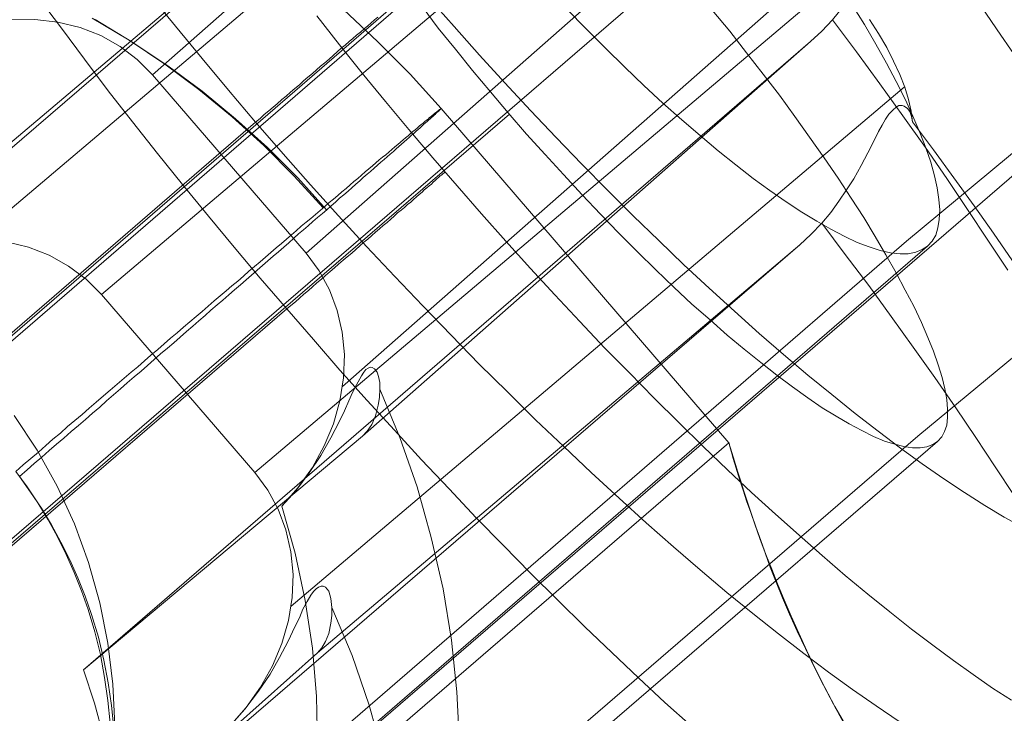
# Model space of a CAD drawing. Units: millimetres. Extents: x 23337 to 33736, y 10449 to 17649.
# Drawn here: x 26268 to 26284, y 15058 to 15069 of the extents above; entities that cross this region are included whole.
import ezdxf

# ---------------------------------------------------------------- set-up
doc = ezdxf.new("R2010")
doc.units = ezdxf.units.MM
doc.layers.add('net', color=251, linetype='Continuous', lineweight=9)

msp = doc.modelspace()

# ---------------------------------------------------------------- linework, layer by layer
at = {"layer": 'net', "flags": 128}
for points in [[(26530.856, 15279.236), (25206.415, 14136.729)], [(25762.756, 14616.697), (25974.692, 14799.558), (26001.169, 14822.447), (26014.407, 14833.829), (26027.645, 14845.212), (26040.512, 14856.347), (26053.379, 14867.358), (26066.123, 14878.493), (26078.99, 14889.504), (26091.733, 14900.515), (26104.477, 14911.527), (26117.22, 14922.538), (26129.963, 14933.549), (26155.326, 14955.448), (26180.69, 14977.347), (26231.168, 15021.021), (26256.902, 15043.291), (26282.637, 15065.561), (26297.236, 15077.686), (26312.082, 15089.687), (26326.929, 15101.564), (26341.9, 15113.194), (26371.964, 15136.082), (26402.152, 15158.6)], [(25763.959, 14614.91), (25975.867, 14797.73), (26002.479, 14820.505), (26015.723, 14832.017), (26028.844, 14843.404), (26041.593, 14854.42), (26054.342, 14865.313), (26067.091, 14876.329), (26079.716, 14887.221), (26092.465, 14898.114), (26105.091, 14909.13), (26130.341, 14930.915), (26155.592, 14952.576), (26180.843, 14974.361), (26230.973, 15017.559), (26256.966, 15039.963), (26282.835, 15062.243), (26297.565, 15074.497), (26312.418, 15086.503), (26327.395, 15098.262), (26342.372, 15109.897), (26357.35, 15121.409), (26372.45, 15132.673), (26402.652, 15155.2)], [(26279.039, 15076.505), (26269.818, 15068.387), (26269.558, 15068.648), (26269.267, 15068.87), (26268.938, 15069.054), (26268.586, 15069.192), (26268.21, 15069.283), (26267.82, 15069.329), (26267.422, 15069.322), (26267.023, 15069.268), (26266.625, 15069.169), (26266.235, 15069.023), (26265.859, 15068.839), (26265.507, 15068.602), (26265.829, 15068.824), (26266.158, 15069), (26266.48, 15069.146), (26266.786, 15069.268), (26267.069, 15069.36)], [(26272.43, 15065.355), (26281.65, 15073.472), (26279.039, 15076.505)], [(26266.797, 15065.595), (26277.229, 15074.425)], [(26227.179, 15029.087), (26278.709, 15073.618)], [(26281.65, 15073.472), (26281.841, 15073.25), (26282.018, 15073.013), (26282.178, 15072.775), (26282.324, 15072.538), (26282.462, 15072.301), (26282.569, 15072.063), (26282.669, 15071.841), (26282.745, 15071.619), (26282.799, 15071.405), (26282.837, 15071.206), (26282.852, 15071.022), (26283.212, 15070.524), (26283.572, 15070.034), (26283.917, 15069.544), (26284.246, 15069.061), (26284.575, 15068.587)], [(26261.861, 15062.361), (26274.301, 15073.068)], [(26266.1, 15066.132), (26274.301, 15073.068)], [(26268.951, 15064.652), (26278.869, 15073.053), (26281.483, 15070.018)], [(26273.05, 15063.088), (26282.745, 15071.627)], [(26224.009, 15026.437), (26275.539, 15070.968)], [(26226.887, 15025.585), (26278.716, 15070.232)], [(26281.483, 15070.018), (26271.557, 15061.625), (26271.779, 15061.326), (26271.956, 15061.004), (26272.086, 15060.651), (26272.17, 15060.276), (26272.209, 15059.892), (26272.193, 15059.502), (26272.132, 15059.111), (26272.017, 15058.72), (26271.856, 15058.337), (26271.657, 15057.976), (26271.412, 15057.631), (26271.128, 15057.309), (26271.389, 15057.601), (26271.618, 15057.907), (26271.818, 15058.199), (26271.979, 15058.482), (26272.124, 15058.758), (26272.239, 15059.003), (26272.316, 15059.157), (26272.377, 15059.302), (26272.446, 15059.433), (26272.508, 15059.54), (26272.554, 15059.601), (26272.6, 15059.647), (26272.638, 15059.678), (26272.684, 15059.693), (26272.722, 15059.693), (26272.761, 15059.678), (26272.814, 15059.609), (26272.852, 15059.486), (26272.868, 15059.333), (26273.213, 15058.513), (26273.504, 15057.67), (26273.742, 15056.811)], [(26278.977, 15057.317), (26278.532, 15057.716), (26278.08, 15058.137), (26277.628, 15058.566), (26277.168, 15059.003), (26276.708, 15059.456), (26276.248, 15059.915), (26275.788, 15060.383), (26275.321, 15060.858), (26274.861, 15061.349), (26274.393, 15061.839), (26273.933, 15062.345), (26273.466, 15062.851), (26273.006, 15063.365), (26272.554, 15063.886), (26272.101, 15064.407), (26271.649, 15064.928), (26271.205, 15065.457), (26270.768, 15065.986), (26270.331, 15066.522), (26269.902, 15067.051), (26269.48, 15067.588), (26269.066, 15068.117), (26268.66, 15068.653), (26268.269, 15069.182), (26267.878, 15069.703)], [(26267.878, 15069.703), (26268.269, 15069.182), (26268.66, 15068.653), (26269.066, 15068.117), (26269.48, 15067.588), (26269.902, 15067.051), (26270.331, 15066.522), (26270.768, 15065.986), (26271.205, 15065.457), (26271.649, 15064.928), (26272.101, 15064.407), (26272.554, 15063.886), (26273.006, 15063.365), (26273.466, 15062.851), (26273.933, 15062.345), (26274.393, 15061.839), (26274.861, 15061.349), (26275.321, 15060.858), (26275.788, 15060.383), (26276.248, 15059.915), (26276.708, 15059.456), (26277.168, 15059.003), (26277.628, 15058.566), (26278.08, 15058.137), (26278.532, 15057.716), (26278.977, 15057.317)], [(26282.515, 15057.391), (26282.125, 15057.659), (26281.719, 15057.934), (26281.313, 15058.233), (26280.892, 15058.547), (26280.463, 15058.884), (26280.027, 15059.229), (26279.582, 15059.588), (26279.131, 15059.971), (26278.679, 15060.362), (26278.212, 15060.768), (26277.752, 15061.189), (26277.277, 15061.625), (26276.81, 15062.07), (26276.328, 15062.521), (26275.853, 15062.996), (26275.371, 15063.471), (26274.896, 15063.961), (26274.413, 15064.459), (26273.938, 15064.957), (26273.456, 15065.47), (26272.981, 15065.991), (26272.506, 15066.519), (26272.039, 15067.047), (26271.572, 15067.583), (26271.113, 15068.127), (26270.661, 15068.663), (26270.209, 15069.215), (26269.765, 15069.758)], [(26269.765, 15069.758), (26270.209, 15069.215), (26270.661, 15068.663), (26271.113, 15068.127), (26271.572, 15067.583), (26272.039, 15067.047), (26272.506, 15066.519), (26272.981, 15065.991), (26273.456, 15065.47), (26273.938, 15064.957), (26274.413, 15064.459), (26274.896, 15063.961), (26275.371, 15063.471), (26275.853, 15062.996), (26276.328, 15062.521), (26276.81, 15062.07), (26277.277, 15061.625), (26277.752, 15061.189), (26278.212, 15060.768), (26278.679, 15060.362), (26279.131, 15059.971), (26279.582, 15059.588), (26280.027, 15059.229), (26280.463, 15058.884), (26280.892, 15058.547), (26281.313, 15058.233), (26281.719, 15057.934), (26282.125, 15057.659), (26282.515, 15057.391)], [(26284.621, 15060.691), (26284.3, 15060.867), (26283.97, 15061.066), (26283.626, 15061.289), (26283.274, 15061.518), (26282.906, 15061.771), (26282.538, 15062.039), (26282.155, 15062.33), (26281.765, 15062.629), (26281.367, 15062.95), (26280.961, 15063.28), (26280.547, 15063.632), (26280.134, 15063.992), (26279.713, 15064.367), (26279.284, 15064.758), (26278.855, 15065.156), (26278.426, 15065.569), (26277.99, 15065.991), (26277.553, 15066.427), (26277.117, 15066.871), (26276.68, 15067.323), (26276.244, 15067.782), (26275.807, 15068.25), (26275.378, 15068.724), (26274.949, 15069.207), (26274.52, 15069.689)], [(26284.621, 15060.691), (26284.3, 15060.867), (26283.97, 15061.066), (26283.626, 15061.289), (26283.274, 15061.518), (26282.906, 15061.771), (26282.538, 15062.039), (26282.155, 15062.33), (26281.765, 15062.629), (26281.367, 15062.95), (26280.961, 15063.28), (26280.547, 15063.632), (26280.134, 15063.992), (26279.713, 15064.367), (26279.284, 15064.758), (26278.855, 15065.156), (26278.426, 15065.569), (26277.99, 15065.991), (26277.553, 15066.427), (26277.117, 15066.871), (26276.68, 15067.323), (26276.244, 15067.782), (26275.807, 15068.25), (26275.378, 15068.724), (26274.949, 15069.207), (26274.52, 15069.689)], [(26267.337, 15044.939), (26267.705, 15045.666), (26268.034, 15046.409), (26268.333, 15047.16), (26268.601, 15047.918), (26268.831, 15048.684), (26269.022, 15049.457), (26269.183, 15050.223), (26269.305, 15050.981), (26269.39, 15051.724), (26269.443, 15052.482), (26269.466, 15053.248), (26269.451, 15054.021), (26269.397, 15054.802), (26269.298, 15055.583), (26269.168, 15056.364), (26268.984, 15057.138), (26268.831, 15057.705), (26268.647, 15058.271), (26273.387, 15062.246), (26281.007, 15068.954), (26281.198, 15069.13), (26281.382, 15069.322), (26281.596, 15069.59)], [(26279.337, 15069.489), (26279.636, 15069.128), (26279.919, 15068.761), (26280.203, 15068.4), (26280.479, 15068.04), (26280.74, 15067.68), (26280.992, 15067.327), (26281.238, 15066.975), (26281.475, 15066.63), (26281.698, 15066.293), (26281.912, 15065.963), (26282.104, 15065.641), (26282.288, 15065.327), (26282.464, 15065.02), (26282.617, 15064.729), (26282.763, 15064.453), (26282.893, 15064.177), (26283.001, 15063.924), (26283.1, 15063.687), (26283.177, 15063.457), (26283.246, 15063.242), (26283.292, 15063.05), (26283.323, 15062.866), (26283.338, 15062.705), (26283.338, 15062.56), (26283.323, 15062.429), (26283.284, 15062.322), (26283.238, 15062.23), (26283.169, 15062.154), (26283.085, 15062.1), (26282.985, 15062.062), (26282.87, 15062.046), (26282.74, 15062.046), (26282.594, 15062.069), (26282.441, 15062.108), (26282.265, 15062.161), (26282.081, 15062.238), (26281.882, 15062.338), (26281.667, 15062.452), (26281.445, 15062.583), (26281.207, 15062.728), (26280.962, 15062.897), (26280.701, 15063.081), (26280.433, 15063.28), (26280.165, 15063.495), (26279.881, 15063.725), (26279.59, 15063.962), (26279.299, 15064.223), (26278.992, 15064.491), (26278.685, 15064.775), (26278.379, 15065.074), (26278.065, 15065.38), (26277.75, 15065.695), (26277.436, 15066.017), (26277.122, 15066.346), (26276.807, 15066.691), (26276.493, 15067.036), (26276.179, 15067.381), (26275.865, 15067.741), (26275.566, 15068.101), (26275.259, 15068.462), (26274.968, 15068.822), (26274.677, 15069.182), (26274.401, 15069.55)], [(26276.864, 15069.506), (26277.193, 15069.169), (26277.522, 15068.839), (26277.852, 15068.518), (26278.173, 15068.204), (26278.495, 15067.905), (26278.817, 15067.622), (26279.131, 15067.354), (26279.437, 15067.093), (26279.736, 15066.856), (26280.034, 15066.626), (26280.318, 15066.419), (26280.593, 15066.228), (26280.861, 15066.052), (26281.114, 15065.899), (26281.351, 15065.761), (26281.589, 15065.638), (26281.803, 15065.539), (26282.002, 15065.462), (26282.194, 15065.401), (26282.37, 15065.363), (26282.531, 15065.347), (26282.669, 15065.347), (26282.799, 15065.37), (26282.906, 15065.416), (26282.998, 15065.477), (26283.074, 15065.562), (26283.136, 15065.661), (26283.174, 15065.784), (26283.197, 15065.929), (26283.205, 15066.09), (26283.189, 15066.266), (26283.159, 15066.465), (26283.113, 15066.672), (26283.051, 15066.902), (26282.967, 15067.147), (26282.868, 15067.407), (26282.745, 15067.683), (26282.615, 15067.974), (26282.462, 15068.273), (26282.301, 15068.587), (26282.117, 15068.908), (26281.926, 15069.245), (26281.711, 15069.582)], [(26283.917, 15069.544), (26284.246, 15069.061), (26284.575, 15068.587)], [(26273.647, 15069.368), (26273.594, 15069.322), (26273.533, 15069.268), (26273.479, 15069.222), (26273.418, 15069.169), (26273.356, 15069.115), (26273.288, 15069.061), (26273.226, 15069.008), (26273.165, 15068.954), (26273.096, 15068.893), (26273.027, 15068.839), (26272.958, 15068.778), (26272.889, 15068.717), (26272.82, 15068.655), (26272.751, 15068.594), (26272.675, 15068.533), (26272.606, 15068.472), (26272.537, 15068.41), (26272.46, 15068.349), (26272.384, 15068.288), (26272.315, 15068.219), (26272.238, 15068.158), (26272.162, 15068.096), (26272.093, 15068.028), (26272.016, 15067.966), (26271.94, 15067.897), (26271.871, 15067.836), (26271.794, 15067.775), (26271.718, 15067.714), (26271.649, 15067.645), (26271.572, 15067.583), (26224.46, 15026.874)], [(26273.074, 15069.492), (26273.646, 15068.955), (26274.197, 15068.398), (26274.725, 15067.816), (26279.617, 15062.133), (26266.376, 15050.711)], [(26272.721, 15066.125), (26272.228, 15066.667), (26271.711, 15067.184), (26271.174, 15067.672), (26270.608, 15068.139), (26270.026, 15068.572), (26269.419, 15068.979), (26268.793, 15069.352)], [(26272.615, 15069.389), (26272.998, 15068.899), (26273.381, 15068.416), (26273.78, 15067.933), (26274.178, 15067.458), (26274.585, 15066.975), (26274.999, 15066.499), (26275.413, 15066.024), (26275.826, 15065.557), (26276.248, 15065.097), (26276.662, 15064.645), (26277.083, 15064.192), (26277.505, 15063.748), (26277.927, 15063.319), (26278.348, 15062.889), (26278.77, 15062.475), (26279.184, 15062.069), (26279.597, 15061.671), (26280.004, 15061.287), (26280.41, 15060.92), (26280.816, 15060.559), (26281.207, 15060.214), (26281.598, 15059.877), (26281.981, 15059.555), (26282.357, 15059.256), (26282.725, 15058.965), (26283.085, 15058.689), (26283.437, 15058.428), (26283.775, 15058.191), (26284.104, 15057.961), (26284.426, 15057.754)], [(26272.615, 15069.389), (26272.998, 15068.899), (26273.381, 15068.416), (26273.78, 15067.933), (26274.178, 15067.458), (26274.585, 15066.975), (26274.999, 15066.499), (26275.413, 15066.024), (26275.826, 15065.557), (26276.248, 15065.097), (26276.662, 15064.645), (26277.083, 15064.192), (26277.505, 15063.748), (26277.927, 15063.319), (26278.348, 15062.889), (26278.77, 15062.475), (26279.184, 15062.069), (26279.597, 15061.671), (26280.004, 15061.287), (26280.41, 15060.92), (26280.816, 15060.559), (26281.207, 15060.214), (26281.598, 15059.877), (26281.981, 15059.555), (26282.357, 15059.256), (26282.725, 15058.965), (26283.085, 15058.689), (26283.437, 15058.428), (26283.775, 15058.191), (26284.104, 15057.961), (26284.426, 15057.754)], [(26272.775, 15066.095), (26272.288, 15066.637), (26271.771, 15067.155), (26271.229, 15067.642), (26270.662, 15068.109), (26270.076, 15068.542), (26269.469, 15068.95), (26268.842, 15069.327)], [(26284.361, 15065.064), (26284.024, 15065.577), (26283.679, 15066.098), (26283.327, 15066.626), (26282.96, 15067.155), (26282.577, 15067.691), (26282.186, 15068.234), (26281.788, 15068.778), (26281.382, 15069.322), (26281.788, 15068.778), (26282.186, 15068.234), (26282.577, 15067.691), (26282.96, 15067.155), (26283.327, 15066.626), (26283.679, 15066.098), (26284.024, 15065.577), (26284.361, 15065.064)], [(26284.442, 15065.227), (26284.12, 15065.695), (26283.79, 15066.162), (26283.445, 15066.637), (26283.1, 15067.113), (26282.74, 15067.588), (26282.717, 15067.772), (26282.671, 15067.971), (26282.61, 15068.178), (26282.525, 15068.393), (26282.418, 15068.623), (26282.303, 15068.853), (26282.165, 15069.09), (26282.012, 15069.328)], [(26268.647, 15058.271), (26281.007, 15068.954)], [(26272.621, 15057), (26272.606, 15057.819), (26272.537, 15058.639), (26272.415, 15059.451), (26272.246, 15060.255), (26272.016, 15061.051), (26272.292, 15061.365), (26272.537, 15061.71), (26272.736, 15062.077), (26272.897, 15062.453), (26273.004, 15062.843), (26273.065, 15063.234), (26273.081, 15063.632), (26273.042, 15064.015), (26272.958, 15064.382), (26272.828, 15064.735), (26272.652, 15065.056), (26272.43, 15065.355), (26269.818, 15068.387)], [(26282.602, 15068.178), (26272.178, 15059.356)], [(26284.442, 15065.227), (26284.12, 15065.695), (26283.79, 15066.162), (26283.445, 15066.637), (26283.1, 15067.113), (26282.74, 15067.588), (26282.725, 15067.68), (26282.694, 15067.764), (26282.656, 15067.818), (26282.602, 15067.856), (26282.564, 15067.864), (26282.51, 15067.864), (26282.464, 15067.841), (26282.41, 15067.795), (26282.341, 15067.718), (26282.28, 15067.634), (26282.226, 15067.534), (26282.165, 15067.427), (26282.081, 15067.251), (26281.981, 15067.059), (26281.866, 15066.844), (26281.744, 15066.622), (26281.621, 15066.43), (26281.491, 15066.239), (26281.353, 15066.047), (26281.199, 15065.863), (26281.015, 15065.672), (26280.824, 15065.495)], [(26224.059, 15023.071), (26275.888, 15067.718)], [(26269.161, 15057.275), (26269.121, 15057.663), (26269.066, 15058.05), (26268.992, 15058.438), (26268.897, 15058.826), (26268.783, 15059.209), (26268.673, 15059.522), (26268.549, 15059.835), (26268.41, 15060.144), (26268.261, 15060.442), (26268.102, 15060.735), (26267.928, 15061.019), (26267.744, 15061.292), (26267.555, 15061.556), (26267.684, 15061.67), (26267.808, 15061.78), (26267.937, 15061.889), (26268.062, 15061.998), (26268.186, 15062.108), (26268.31, 15062.212), (26268.435, 15062.322), (26268.559, 15062.426), (26268.678, 15062.53), (26268.798, 15062.635), (26268.922, 15062.739), (26269.036, 15062.844), (26269.156, 15062.948), (26269.275, 15063.048), (26269.389, 15063.152), (26269.509, 15063.251), (26269.623, 15063.351), (26269.732, 15063.445), (26269.847, 15063.545), (26269.956, 15063.644), (26270.071, 15063.739), (26270.18, 15063.833), (26270.289, 15063.928), (26270.394, 15064.022), (26270.503, 15064.112), (26270.608, 15064.206), (26270.712, 15064.296), (26270.811, 15064.385), (26270.916, 15064.475), (26271.015, 15064.559), (26271.115, 15064.649), (26271.214, 15064.733), (26271.314, 15064.818), (26271.408, 15064.902), (26271.503, 15064.982), (26271.597, 15065.066), (26271.691, 15065.146), (26271.781, 15065.225), (26271.87, 15065.305), (26271.96, 15065.379), (26272.049, 15065.459), (26272.134, 15065.534), (26272.219, 15065.608), (26272.303, 15065.683), (26272.388, 15065.752), (26272.467, 15065.822), (26272.547, 15065.892), (26272.626, 15065.961), (26272.706, 15066.031), (26272.78, 15066.095), (26272.855, 15066.16), (26272.93, 15066.225), (26272.999, 15066.289), (26273.074, 15066.349), (26273.143, 15066.409), (26273.208, 15066.468), (26273.278, 15066.528), (26273.342, 15066.583), (26273.402, 15066.642), (26273.467, 15066.697), (26273.526, 15066.747), (26273.586, 15066.802), (26273.646, 15066.851), (26273.7, 15066.901), (26273.755, 15066.951), (26273.81, 15066.995), (26273.859, 15067.04), (26273.914, 15067.085), (26273.959, 15067.13), (26274.009, 15067.169), (26274.053, 15067.209), (26274.098, 15067.249), (26274.143, 15067.289), (26274.183, 15067.324), (26274.222, 15067.363), (26274.262, 15067.393), (26274.302, 15067.428), (26274.337, 15067.458), (26274.372, 15067.488), (26274.401, 15067.518), (26274.431, 15067.547), (26274.461, 15067.572), (26274.491, 15067.597), (26274.516, 15067.622), (26274.541, 15067.642), (26274.565, 15067.662), (26274.585, 15067.682), (26274.605, 15067.702), (26274.625, 15067.716), (26274.64, 15067.736), (26274.655, 15067.746), (26274.67, 15067.761), (26274.685, 15067.771), (26274.695, 15067.781), (26274.705, 15067.791), (26274.71, 15067.801), (26274.715, 15067.806), (26274.72, 15067.811), (26274.725, 15067.811), (26274.725, 15067.816), (26274.72, 15067.811), (26274.715, 15067.806), (26274.71, 15067.801), (26274.7, 15067.796), (26274.69, 15067.791), (26274.68, 15067.781), (26274.665, 15067.771), (26274.65, 15067.756), (26274.635, 15067.746), (26274.615, 15067.731), (26274.595, 15067.716), (26274.575, 15067.697), (26274.555, 15067.682), (26274.531, 15067.662), (26274.506, 15067.637), (26274.476, 15067.617), (26274.451, 15067.592), (26274.421, 15067.567), (26274.386, 15067.542), (26274.352, 15067.513), (26274.317, 15067.483), (26274.282, 15067.453), (26274.247, 15067.423), (26274.207, 15067.388), (26274.163, 15067.353), (26274.123, 15067.319), (26274.078, 15067.284), (26274.033, 15067.244), (26273.989, 15067.204), (26273.939, 15067.165), (26273.889, 15067.12), (26273.839, 15067.075), (26273.785, 15067.03), (26273.73, 15066.986), (26273.675, 15066.941), (26273.616, 15066.891), (26273.561, 15066.841), (26273.496, 15066.792), (26273.437, 15066.737), (26273.372, 15066.682), (26273.307, 15066.628), (26273.243, 15066.573), (26273.178, 15066.518), (26273.109, 15066.458), (26273.039, 15066.399), (26272.969, 15066.339), (26272.895, 15066.274), (26272.82, 15066.215), (26272.746, 15066.15), (26272.671, 15066.081), (26272.591, 15066.016), (26272.512, 15065.946), (26272.432, 15065.882), (26272.348, 15065.812), (26272.263, 15065.737), (26272.179, 15065.668), (26272.094, 15065.593), (26272.01, 15065.519), (26271.92, 15065.444), (26271.831, 15065.365), (26271.741, 15065.29), (26271.647, 15065.21), (26271.552, 15065.131), (26271.458, 15065.051), (26271.363, 15064.967), (26271.269, 15064.882), (26271.169, 15064.803), (26271.07, 15064.718), (26270.971, 15064.629), (26270.866, 15064.544), (26270.767, 15064.455), (26270.662, 15064.365), (26270.558, 15064.276), (26270.453, 15064.186), (26270.344, 15064.097), (26270.235, 15064.002), (26270.125, 15063.908), (26270.016, 15063.813), (26269.906, 15063.719), (26269.792, 15063.624), (26269.683, 15063.525), (26269.568, 15063.425), (26269.454, 15063.331), (26269.335, 15063.231), (26269.22, 15063.127), (26269.101, 15063.028), (26268.982, 15062.928), (26268.862, 15062.824), (26268.743, 15062.719), (26268.624, 15062.615), (26268.499, 15062.511), (26268.375, 15062.406), (26268.251, 15062.297), (26268.126, 15062.192), (26268.002, 15062.083), (26267.878, 15061.974), (26267.749, 15061.864), (26267.619, 15061.755), (26267.495, 15061.645), (26267.684, 15061.382), (26267.868, 15061.108), (26268.042, 15060.82), (26268.201, 15060.532), (26268.35, 15060.233), (26268.484, 15059.925), (26268.609, 15059.612), (26268.723, 15059.298), (26268.837, 15058.916), (26268.932, 15058.533), (26269.002, 15058.14), (26269.061, 15057.752), (26269.096, 15057.364)], [(26267.495, 15061.645), (26267.619, 15061.755), (26267.749, 15061.864), (26267.878, 15061.974), (26268.002, 15062.083), (26268.126, 15062.192), (26268.251, 15062.297), (26268.375, 15062.406), (26268.499, 15062.511), (26268.624, 15062.615), (26268.743, 15062.719), (26268.862, 15062.824), (26268.982, 15062.928), (26269.101, 15063.028), (26269.22, 15063.127), (26269.335, 15063.231), (26269.454, 15063.331), (26269.568, 15063.425), (26269.683, 15063.525), (26269.792, 15063.624), (26269.906, 15063.719), (26270.016, 15063.813), (26270.125, 15063.908), (26270.235, 15064.002), (26270.344, 15064.097), (26270.453, 15064.186), (26270.558, 15064.276), (26270.662, 15064.365), (26270.767, 15064.455), (26270.866, 15064.544), (26270.971, 15064.629), (26271.07, 15064.718), (26271.169, 15064.803), (26271.269, 15064.882), (26271.363, 15064.967), (26271.458, 15065.051), (26271.552, 15065.131), (26271.647, 15065.21), (26271.741, 15065.29), (26271.831, 15065.365), (26271.92, 15065.444), (26272.01, 15065.519), (26272.094, 15065.593), (26272.179, 15065.668), (26272.263, 15065.737), (26272.348, 15065.812), (26272.432, 15065.882), (26272.512, 15065.946), (26272.591, 15066.016), (26272.671, 15066.081), (26272.746, 15066.15), (26272.82, 15066.215), (26272.895, 15066.274), (26272.969, 15066.339), (26273.039, 15066.399), (26273.109, 15066.458), (26273.178, 15066.518), (26273.243, 15066.573), (26273.307, 15066.628), (26273.372, 15066.682), (26273.437, 15066.737), (26273.496, 15066.792), (26273.561, 15066.841), (26273.616, 15066.891), (26273.675, 15066.941), (26273.73, 15066.986), (26273.785, 15067.03), (26273.839, 15067.075), (26273.889, 15067.12), (26273.939, 15067.165), (26273.989, 15067.204), (26274.033, 15067.244), (26274.078, 15067.284), (26274.123, 15067.319), (26274.163, 15067.353), (26274.207, 15067.388), (26274.247, 15067.423), (26274.282, 15067.453), (26274.317, 15067.483), (26274.352, 15067.513), (26274.386, 15067.542), (26274.421, 15067.567), (26274.451, 15067.592), (26274.476, 15067.617), (26274.506, 15067.637), (26274.531, 15067.662), (26274.555, 15067.682), (26274.575, 15067.697), (26274.595, 15067.716), (26274.615, 15067.731), (26274.635, 15067.746), (26274.65, 15067.756), (26274.665, 15067.771), (26274.68, 15067.781), (26274.69, 15067.791), (26274.7, 15067.796), (26274.71, 15067.801), (26274.715, 15067.806), (26274.72, 15067.811), (26274.725, 15067.816), (26274.725, 15067.811), (26274.72, 15067.811), (26274.715, 15067.806), (26274.71, 15067.801), (26274.705, 15067.791), (26274.695, 15067.781), (26274.685, 15067.771), (26274.67, 15067.761), (26274.655, 15067.746), (26274.64, 15067.736), (26274.625, 15067.716), (26274.605, 15067.702), (26274.585, 15067.682), (26274.565, 15067.662), (26274.541, 15067.642), (26274.516, 15067.622), (26274.491, 15067.597), (26274.461, 15067.572), (26274.431, 15067.547), (26274.401, 15067.518), (26274.372, 15067.488), (26274.337, 15067.458), (26274.302, 15067.428), (26274.262, 15067.393), (26274.222, 15067.363), (26274.183, 15067.324), (26274.143, 15067.289), (26274.098, 15067.249), (26274.053, 15067.209), (26274.009, 15067.169), (26273.959, 15067.13), (26273.914, 15067.085), (26273.859, 15067.04), (26273.81, 15066.995), (26273.755, 15066.951), (26273.7, 15066.901), (26273.646, 15066.851), (26273.586, 15066.802), (26273.526, 15066.747), (26273.467, 15066.697), (26273.402, 15066.642), (26273.342, 15066.583), (26273.278, 15066.528), (26273.208, 15066.468), (26273.143, 15066.409), (26273.074, 15066.349), (26272.999, 15066.289), (26272.93, 15066.225), (26272.855, 15066.16), (26272.78, 15066.095), (26272.706, 15066.031), (26272.626, 15065.961), (26272.547, 15065.892), (26272.467, 15065.822), (26272.388, 15065.752), (26272.303, 15065.683), (26272.219, 15065.608), (26272.134, 15065.534), (26272.049, 15065.459), (26271.96, 15065.379), (26271.87, 15065.305), (26271.781, 15065.225), (26271.691, 15065.146), (26271.597, 15065.066), (26271.503, 15064.982), (26271.408, 15064.902), (26271.314, 15064.818), (26271.214, 15064.733), (26271.115, 15064.649), (26271.015, 15064.559), (26270.916, 15064.475), (26270.811, 15064.385), (26270.712, 15064.296), (26270.608, 15064.206), (26270.503, 15064.112), (26270.394, 15064.022), (26270.289, 15063.928), (26270.18, 15063.833), (26270.071, 15063.739), (26269.956, 15063.644), (26269.847, 15063.545), (26269.732, 15063.445), (26269.623, 15063.351), (26269.509, 15063.251), (26269.389, 15063.152), (26269.275, 15063.048), (26269.156, 15062.948), (26269.036, 15062.844), (26268.922, 15062.739), (26268.798, 15062.635), (26268.678, 15062.53), (26268.559, 15062.426), (26268.435, 15062.322), (26268.31, 15062.212), (26268.186, 15062.108), (26268.062, 15061.998), (26267.937, 15061.889), (26267.808, 15061.78), (26267.684, 15061.67), (26267.555, 15061.556)], [(26274.792, 15066.737), (26274.776, 15066.722), (26274.753, 15066.706), (26274.73, 15066.683), (26274.707, 15066.668), (26274.684, 15066.645), (26274.654, 15066.622), (26274.623, 15066.591), (26274.592, 15066.561), (26274.562, 15066.53), (26274.523, 15066.499), (26274.485, 15066.469), (26274.439, 15066.43), (26274.401, 15066.392), (26274.355, 15066.354), (26274.309, 15066.316), (26274.255, 15066.27), (26274.209, 15066.224), (26274.155, 15066.185), (26274.102, 15066.132), (26274.048, 15066.086), (26273.987, 15066.04), (26273.926, 15065.986), (26273.872, 15065.932), (26273.811, 15065.879), (26273.742, 15065.825), (26273.68, 15065.771), (26273.611, 15065.71), (26273.55, 15065.656), (26273.481, 15065.595), (26273.412, 15065.541), (26273.343, 15065.48), (26273.274, 15065.419), (26273.205, 15065.357), (26273.128, 15065.296), (26273.059, 15065.235), (26272.983, 15065.166), (26272.914, 15065.104), (26272.837, 15065.043), (26272.761, 15064.974), (26272.692, 15064.913), (26272.615, 15064.852), (26272.538, 15064.783), (26272.469, 15064.721), (26272.393, 15064.66), (26272.316, 15064.591), (26272.247, 15064.53), (26272.17, 15064.468), (26272.101, 15064.407), (26224.71, 15023.585)], [(26284.472, 15061.234), (26284.15, 15061.724), (26283.821, 15062.223), (26283.476, 15062.728), (26283.123, 15063.242), (26282.755, 15063.755), (26282.38, 15064.277), (26281.997, 15064.806), (26281.598, 15065.334), (26281.199, 15065.863), (26281.598, 15065.334), (26281.997, 15064.806), (26282.38, 15064.277), (26282.755, 15063.755), (26283.123, 15063.242), (26283.476, 15062.728), (26283.821, 15062.223), (26284.15, 15061.724), (26284.472, 15061.234)], [(26267.334, 15065.549), (26267.709, 15065.457), (26268.062, 15065.319), (26268.392, 15065.135), (26268.691, 15064.913), (26268.951, 15064.652), (26271.557, 15061.625)], [(26231.467, 15020.946), (26282.998, 15065.477)], [(26273.742, 15056.811), (26273.504, 15057.67), (26273.213, 15058.513), (26272.868, 15059.333), (26272.868, 15059.195), (26272.852, 15059.065), (26272.814, 15058.888), (26272.761, 15058.75), (26272.699, 15058.643), (26272.623, 15058.559), (26280.824, 15065.495), (26268.392, 15054.788)], [(26275.041, 15057.008), (26274.995, 15057.896), (26274.903, 15058.777), (26274.758, 15059.65), (26274.559, 15060.523), (26274.321, 15061.38), (26274.023, 15062.223), (26273.686, 15063.042), (26273.686, 15063.157), (26273.663, 15063.257), (26273.64, 15063.333), (26273.594, 15063.387), (26273.556, 15063.41), (26273.517, 15063.417), (26273.487, 15063.402), (26273.448, 15063.379), (26273.41, 15063.333), (26273.372, 15063.272), (26273.288, 15063.119), (26273.219, 15062.989), (26273.157, 15062.843), (26273.081, 15062.675), (26272.997, 15062.498), (26272.851, 15062.215), (26272.683, 15061.916), (26272.483, 15061.618), (26272.254, 15061.312), (26272.016, 15061.051), (26272.246, 15060.255), (26272.415, 15059.451), (26272.537, 15058.639), (26272.606, 15057.819), (26272.621, 15057)], [(26273.387, 15062.246), (26273.471, 15062.33), (26273.548, 15062.445), (26273.609, 15062.59), (26273.655, 15062.774), (26273.678, 15062.904), (26273.686, 15063.042), (26274.023, 15062.223), (26274.321, 15061.38), (26274.559, 15060.523), (26274.758, 15059.65), (26274.903, 15058.777), (26274.995, 15057.896), (26275.041, 15057.008)], [(26267.468, 15062.598), (26267.858, 15062.008), (26268.195, 15061.396), (26268.494, 15060.752), (26268.731, 15060.094), (26268.923, 15059.412), (26269.06, 15058.723), (26269.145, 15058.026), (26269.175, 15057.329), (26269.152, 15056.633), (26269.076, 15055.943), (26268.938, 15055.262), (26268.754, 15054.588), (26268.517, 15053.945), (26268.226, 15053.317), (26267.889, 15052.712), (26267.506, 15052.137)], [(26231.348, 15017.514), (26283.169, 15062.154)], [(26281.606, 15057.324), (26281.422, 15057.648), (26281.253, 15057.971), (26281.094, 15058.284), (26280.945, 15058.592), (26280.806, 15058.896), (26280.676, 15059.184), (26280.557, 15059.463), (26280.448, 15059.731), (26280.348, 15059.985), (26280.249, 15060.233), (26280.164, 15060.472), (26280.08, 15060.701), (26280.005, 15060.919), (26279.935, 15061.123), (26279.876, 15061.307), (26279.821, 15061.481), (26279.771, 15061.63), (26279.732, 15061.765), (26279.697, 15061.874), (26279.667, 15061.969), (26279.647, 15062.038), (26279.632, 15062.093), (26279.622, 15062.123), (26279.617, 15062.133), (26279.622, 15062.128), (26279.627, 15062.098), (26279.642, 15062.048), (26279.662, 15061.974), (26279.687, 15061.884), (26279.722, 15061.775), (26279.761, 15061.645), (26279.806, 15061.496), (26279.861, 15061.327), (26279.921, 15061.143), (26279.99, 15060.944), (26280.065, 15060.73), (26280.144, 15060.502), (26280.234, 15060.263), (26280.323, 15060.014), (26280.423, 15059.761), (26280.532, 15059.497), (26280.651, 15059.219), (26280.781, 15058.931), (26280.92, 15058.632), (26281.069, 15058.324), (26281.228, 15058.011), (26281.397, 15057.687), (26281.576, 15057.364)], [(26268.392, 15054.788), (26272.623, 15058.559)]]:
    msp.add_lwpolyline(points, dxfattribs=at)

doc.saveas('drawing.dxf')
